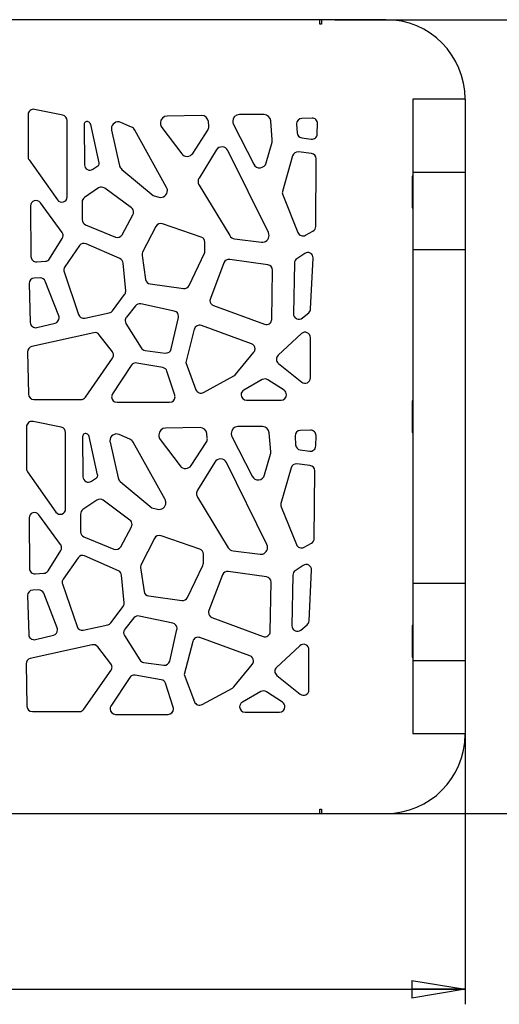
# Model space of a CAD drawing. Units: millimetres. Extents: x -6045 to 415, y 5 to 292.
# Drawn here: x 120 to 152, y 72 to 138 of the extents above; entities that cross this region are included whole.
import ezdxf

# ---------------------------------------------------------------- set-up
doc = ezdxf.new("R2010")
doc.units = ezdxf.units.MM
doc.layers.add('SLD-0', color=179, linetype='Continuous')
doc.styles.add('SLDTEXTSTYLE0', font='TXT', dxfattribs={"width": 0.75})
doc.dimstyles.new('SLDDIMSTYLE0', dxfattribs={"dimtxt": 3.5, "dimasz": 3.556, "dimexe": 0, "dimexo": 0.0625, "dimgap": 0.875, "dimtad": 1, "dimlfac": 10, "dimrnd": 1e-09, "dimzin": 12, "dimdsep": 46, "dimtxsty": 'SLDTEXTSTYLE0', "dimblk1": 'CLOSED', "dimblk2": 'CLOSED', "dimsah": 1, "dimcen": 0.09, "dimadec": 0, "dimazin": 3, "dimtfac": 1, "dimtofl": 0, "dimtmove": 0, "dimatfit": 3, "dimldrblk": 'CLOSED', "dimfxl": 0, "dimfrac": 2, "dimtolj": 1, "dimtzin": 12, "dimarcsym": 0})

# ---------------------------------------------------------------- blocks, each defined once
blk = doc.blocks.new('_CLOSED')
at = {"color": 0, "linetype": 'ByBlock', "lineweight": -2}
for p, q in [((-1, 0.166667), (0, 0)), ((-1, 0.166667), (-1, -0.166667)), ((0, 0), (-1, -0.166667)), ((0, 0), (-1, 0))]:
    blk.add_line(p, q, dxfattribs=at)
blk = doc.blocks.new('_D')
at = {"layer": 'SLD-0'}
for p, q in [((141.004, 137.702), (162.439, 137.702)), ((161.439, 84.702), (161.439, 137.702)), ((141.004, 84.702), (162.439, 84.702))]:
    blk.add_line(p, q, dxfattribs=at)
at = {"layer": 'SLD-0', "xscale": 3.556, "yscale": 3.556}
for p, rotation in [((161.439, 137.702, 9.5), 90.0000000000004), ((161.439, 84.702, 9.5), 270.0000000000004)]:
    blk.add_blockref('_CLOSED', p, dxfattribs=dict(at, rotation=rotation))
at = {"layer": 'SLD-0', "insert": (156.928, 107.322), "char_height": 3.5, "attachment_point": 1, "rotation": 90, "style": 'SLDTEXTSTYLE0'}
blk.add_mtext('530', dxfattribs=at)
blk = doc.blocks.new('_D_1')
at = {"layer": 'SLD-0'}
for p, q in [((43.704, 99.066), (43.704, 71.966)), ((149.704, 99.066), (149.704, 71.966)), ((43.704, 72.966), (149.704, 72.966))]:
    blk.add_line(p, q, dxfattribs=at)
at = {"layer": 'SLD-0', "xscale": 3.556, "yscale": 3.556, "rotation": 180.0000000000004}
blk.add_blockref('_CLOSED', (43.704, 72.966, 9.5), dxfattribs=at)
at = {"layer": 'SLD-0', "xscale": 3.556, "yscale": 3.556}
blk.add_blockref('_CLOSED', (149.704, 72.966, 9.5), dxfattribs=at)
at = {"layer": 'SLD-0', "insert": (91.532, 77.478), "char_height": 3.5, "attachment_point": 1, "style": 'SLDTEXTSTYLE0'}
blk.add_mtext('1060', dxfattribs=at)

msp = doc.modelspace()

# ---------------------------------------------------------------- linework, layer by layer
at = {"color": 7, "linetype": 'Continuous', "lineweight": 25}
for p, q in [((140.0039, 137.7016), (53.4039, 137.7016)), ((140.1039, 137.7016), (140.0039, 137.7016)), ((140.0039, 137.4016), (140.0039, 137.7016)), ((140.1039, 137.4016), (140.0039, 137.4016)), ((144.4039, 137.7016), (140.1039, 137.7016)), ((140.1039, 137.7016), (140.1039, 137.4016)), ((149.7039, 132.3869), (146.2039, 132.3869)), ((146.2039, 132.3869), (146.2039, 127.5097)), ((149.7039, 132.3869), (149.7039, 132.4016)), ((149.7039, 132.3869), (149.7039, 127.5097)), ((122.8265, 131.3238), (120.9347, 131.7125)), ((120.5022, 131.3599), (120.5022, 128.5526)), ((123.114, 125.8749), (123.114, 130.9712)), ((124.6198, 130.8208), (124.5751, 130.8581)), ((127.4129, 130.53), (126.696, 130.84)), ((129.3434, 130.8195), (129.3434, 130.7817)), ((132.0933, 131.3024), (129.787, 131.2694)), ((132.5778, 130.6095), (132.5473, 130.8995)), ((136.2685, 131.3672), (134.6205, 131.3672)), ((136.8146, 129.6856), (136.7172, 130.9517)), ((139.4728, 131.1296), (138.7914, 131.1126)), ((124.247, 130.7025), (124.2724, 128.014)), ((125.2513, 128.1546), (124.687, 130.7103)), ((126.0786, 130.3275), (126.6167, 127.9533)), ((129.7537, 126.5087), (127.6277, 130.3355)), ((129.4342, 130.5106), (130.7638, 128.7489)), ((131.4998, 128.7739), (132.507, 130.3163)), ((134.2197, 130.7127), (135.5751, 128.0572)), ((138.441, 130.7322), (138.4744, 130.1475)), ((139.825, 130.074), (139.8417, 130.761)), ((136.4091, 128.1402), (136.7991, 129.5295)), ((138.7856, 129.8113), (139.4168, 129.726)), ((133.0713, 128.998), (131.9251, 127.1279)), ((136.5586, 123.4906), (133.8585, 128.962)), ((139.4368, 128.7697), (138.5593, 128.8742)), ((120.5682, 128.3448), (122.46, 125.6672)), ((138.1703, 128.6144), (137.5001, 126.2384)), ((139.7222, 123.8977), (139.7542, 128.4097)), ((124.8345, 127.7195), (125.1683, 127.946)), ((126.7668, 127.7076), (128.8629, 125.9537)), ((146.2039, 127.2516), (146.1539, 127.2516)), ((146.1539, 127.2516), (146.1539, 125.1516)), ((149.7039, 127.5097), (146.2039, 127.5097)), ((146.2039, 127.5097), (146.2039, 122.3376)), ((149.7039, 127.5097), (149.7039, 122.3376)), ((125.2094, 126.4655), (124.2716, 125.8297)), ((127.4083, 125.1331), (125.626, 126.4566)), ((131.9241, 126.6592), (133.9719, 123.2863)), ((128.8629, 125.9537), (129.2479, 125.8544)), ((137.5129, 126.0056), (138.5309, 123.4906)), ((120.6733, 125.2646), (120.6981, 121.8936)), ((122.775, 123.4988), (121.3237, 125.48)), ((124.1136, 125.5318), (124.1136, 124.3461)), ((146.1539, 125.1516), (146.2039, 125.1516)), ((126.7938, 123.3488), (127.5103, 124.6727)), ((124.3364, 124.0133), (126.34, 123.1873)), ((129.0491, 123.8975), (128.1586, 122.1711)), ((132.0715, 123.1928), (129.485, 124.0733)), ((139.0385, 123.3105), (139.5361, 123.585)), ((121.9439, 121.7417), (122.7899, 123.0953)), ((134.2999, 123.0735), (136.0984, 122.8451)), ((123.9421, 122.6155), (122.952, 121.1911)), ((126.642, 121.7477), (124.3825, 122.7397)), ((132.3155, 122.2607), (132.3155, 122.852)), ((149.7039, 122.3376), (146.2039, 122.3376)), ((146.2039, 122.3376), (146.2039, 100.0656)), ((149.7039, 122.3376), (149.7039, 100.0656)), ((128.1223, 121.954), (128.3545, 120.3642)), ((131.2544, 119.957), (132.2803, 122.1056)), ((136.5276, 121.3355), (133.9773, 121.6962)), ((138.9869, 122.1016), (138.4508, 121.7442)), ((139.3753, 118.3962), (139.5462, 121.784)), ((121.0805, 121.5369), (121.6611, 121.5732)), ((127.0235, 119.606), (126.8558, 121.4506)), ((133.5907, 121.4685), (132.6787, 119.0871)), ((136.7863, 117.6959), (136.8371, 120.9735)), ((138.2906, 121.4515), (138.2269, 118.0744)), ((121.3023, 120.4682), (120.9141, 120.4544)), ((122.9068, 120.8698), (123.8753, 118.0211)), ((120.5671, 120.0832), (120.6491, 117.4869)), ((122.5532, 117.926), (121.6505, 120.2393)), ((128.6618, 120.0596), (130.8806, 119.7554)), ((126.1421, 118.2701), (126.9536, 119.3582)), ((127.6797, 118.5962), (127.07, 117.8378)), ((130.2737, 118.2469), (128.0351, 118.7228)), ((132.8904, 118.6205), (136.3019, 117.3637)), ((124.2911, 117.7848), (125.9284, 118.1332)), ((130.0637, 115.7194), (130.5495, 117.8134)), ((138.4258, 117.7457), (138.4391, 117.739)), ((138.8333, 117.7867), (139.249, 118.1401)), ((121.0948, 117.1486), (122.3037, 117.4456)), ((127.0449, 117.4221), (128.061, 115.789)), ((131.6078, 117.0317), (131.0384, 114.8084)), ((135.4272, 116.0634), (132.0795, 117.2807)), ((124.8941, 116.8023), (120.7547, 115.8789)), ((126.1384, 115.523), (125.2581, 116.6701)), ((138.7606, 116.7401), (137.2035, 115.2959)), ((139.3654, 113.7908), (139.3654, 116.4762)), ((120.4731, 115.5201), (120.5313, 112.6968)), ((124.3312, 112.498), (126.1479, 115.0976)), ((128.3193, 115.6223), (129.6657, 115.4439)), ((134.3588, 114.0039), (135.5826, 115.4969)), ((127.3954, 114.6225), (126.1436, 112.713)), ((129.5033, 114.4732), (127.7587, 114.7797)), ((131.0384, 114.8084), (131.7194, 113.0011)), ((137.224, 114.7504), (138.781, 113.5093)), ((130.3039, 112.6268), (129.7834, 114.2298)), ((132.2287, 112.812), (134.2528, 113.9161)), ((136.1494, 113.6747), (134.9184, 112.9753)), ((137.6004, 112.9642), (136.5233, 113.6637)), ((120.8913, 112.3442), (124.0362, 112.3442)), ((126.4447, 112.1557), (129.9615, 112.1557)), ((135.0963, 112.3023), (137.4044, 112.3023)), ((146.2039, 112.2516), (146.1539, 112.2516)), ((146.1539, 112.2516), (146.1539, 110.1516)), ((120.4008, 110.5262), (120.4008, 107.7188)), ((122.7251, 110.4901), (120.8333, 110.8788)), ((131.9919, 110.4687), (129.6855, 110.4357)), ((136.1671, 110.5335), (134.5191, 110.5335)), ((123.0126, 105.0412), (123.0126, 110.1374)), ((124.1456, 109.8688), (124.171, 107.1802)), ((124.5183, 109.9871), (124.4736, 110.0243)), ((125.1499, 107.3208), (124.5856, 109.8766)), ((127.3115, 109.6962), (126.5946, 110.0063)), ((129.242, 109.9857), (129.242, 109.9479)), ((132.4764, 109.7757), (132.4458, 110.0658)), ((134.1183, 109.8789), (135.4737, 107.2235)), ((136.7131, 108.8519), (136.6157, 110.118)), ((138.3396, 109.8984), (138.373, 109.3138)), ((139.3714, 110.2959), (138.69, 110.2789)), ((139.7235, 109.2403), (139.7403, 109.9272)), ((146.1539, 110.1516), (146.2039, 110.1516)), ((125.9771, 109.4937), (126.5153, 107.1195)), ((129.6523, 105.6749), (127.5263, 109.5017)), ((129.3328, 109.6769), (130.6624, 107.9152)), ((131.3983, 107.9402), (132.4056, 109.4826)), ((136.3077, 107.3064), (136.6977, 108.6958)), ((138.6842, 108.9776), (139.3154, 108.8923)), ((132.9699, 108.1643), (131.8237, 106.2941)), ((136.4572, 102.6569), (133.7571, 108.1282)), ((139.3353, 107.936), (138.4579, 108.0404)), ((120.4668, 107.5111), (122.3586, 104.8334)), ((138.0688, 107.7807), (137.3987, 105.4047)), ((139.6208, 103.064), (139.6528, 107.5759)), ((124.7331, 106.8857), (125.0669, 107.1122)), ((126.6654, 106.8739), (128.7615, 105.12)), ((125.108, 105.6318), (124.1702, 104.996)), ((127.3069, 104.2994), (125.5246, 105.6228)), ((131.8227, 105.8254), (133.8705, 102.4526)), ((122.6736, 102.6651), (121.2223, 104.6463)), ((124.0122, 104.698), (124.0122, 103.5124)), ((128.7615, 105.12), (129.1465, 105.0207)), ((137.4115, 105.1719), (138.4294, 102.6569)), ((120.5719, 104.4309), (120.5967, 101.0598)), ((126.6924, 102.515), (127.4089, 103.839)), ((131.9701, 102.3591), (129.3836, 103.2396)), ((124.235, 103.1796), (126.2385, 102.3535)), ((128.9476, 103.0638), (128.0571, 101.3373)), ((138.937, 102.4767), (139.4347, 102.7513)), ((121.8425, 100.908), (122.6885, 102.2616)), ((126.5406, 100.9139), (124.281, 101.9059)), ((132.214, 101.4269), (132.214, 102.0183)), ((134.1984, 102.2397), (135.997, 102.0113)), ((123.8407, 101.7818), (122.8506, 100.3574)), ((131.153, 99.1232), (132.1789, 101.2718)), ((138.8855, 101.2679), (138.3494, 100.9105)), ((120.9791, 100.7032), (121.5596, 100.7395)), ((126.9221, 98.7723), (126.7544, 100.6169)), ((128.0209, 101.1203), (128.2531, 99.5305)), ((133.4893, 100.6347), (132.5773, 98.2534)), ((136.4262, 100.5018), (133.8759, 100.8624)), ((138.1892, 100.6178), (138.1255, 97.2407)), ((139.2739, 97.5625), (139.4447, 100.9502)), ((122.8054, 100.036), (123.7739, 97.1873)), ((136.6849, 96.8622), (136.7357, 100.1398)), ((149.7039, 100.0656), (146.2039, 100.0656)), ((146.2039, 100.0656), (146.2039, 94.8935)), ((149.7039, 100.0656), (149.7039, 94.8935)), ((121.2008, 99.6345), (120.8127, 99.6206)), ((122.4518, 97.0923), (121.5491, 99.4056)), ((120.4657, 99.2495), (120.5477, 96.6532)), ((128.5604, 99.2259), (130.7792, 98.9217)), ((126.0407, 97.4364), (126.8521, 98.5244)), ((124.1897, 96.9511), (125.827, 97.2995)), ((127.5782, 97.7625), (126.9685, 97.0041)), ((130.1723, 97.4131), (127.9337, 97.889)), ((132.789, 97.7868), (136.2005, 96.53)), ((138.7318, 96.953), (139.1475, 97.3063)), ((129.9623, 94.8857), (130.4481, 96.9796)), ((138.3244, 96.9119), (138.3377, 96.9053)), ((146.2039, 97.2516), (146.1539, 97.2516)), ((146.1539, 97.2516), (146.1539, 95.1516)), ((120.9934, 96.3149), (122.2023, 96.6118)), ((126.9434, 96.5883), (127.9596, 94.9553)), ((131.5064, 96.198), (130.937, 93.9747)), ((135.3258, 95.2297), (131.9781, 96.447)), ((124.7927, 95.9685), (120.6532, 95.0451)), ((126.0369, 94.6893), (125.1566, 95.8363)), ((138.6592, 95.9064), (137.1021, 94.4621)), ((139.264, 92.9571), (139.264, 95.6424)), ((120.3717, 94.6863), (120.4299, 91.863)), ((128.2179, 94.7886), (129.5643, 94.6102)), ((134.2574, 93.1702), (135.4812, 94.6631)), ((146.1539, 95.1516), (146.2039, 95.1516)), ((149.7039, 94.8935), (146.2039, 94.8935)), ((146.2039, 94.8935), (146.2039, 90.0163)), ((149.7039, 94.8935), (149.7039, 90.0163)), ((124.2298, 91.6643), (126.0464, 94.2639)), ((127.294, 93.7888), (126.0422, 91.8793)), ((129.4019, 93.6395), (127.6573, 93.946)), ((130.2025, 91.7931), (129.682, 93.3961)), ((130.937, 93.9747), (131.618, 92.1674)), ((137.1225, 93.9167), (138.6796, 92.6756)), ((132.1272, 91.9783), (134.1514, 93.0823)), ((136.048, 92.841), (134.817, 92.1416)), ((137.499, 92.1305), (136.4219, 92.8299)), ((120.7898, 91.5105), (123.9347, 91.5105)), ((134.9948, 91.4686), (137.303, 91.4686)), ((126.3433, 91.3219), (129.8601, 91.3219)), ((149.7039, 90.0163), (146.2039, 90.0163)), ((149.7039, 90.0016), (149.7039, 90.0163)), ((140.0039, 84.7016), (140.0039, 85.0016)), ((140.0039, 85.0016), (140.1039, 85.0016)), ((140.1039, 85.0016), (140.1039, 84.7016)), ((53.4039, 84.7016), (140.0039, 84.7016)), ((140.0039, 84.7016), (140.1039, 84.7016)), ((140.1039, 84.7016), (144.4039, 84.7016))]:
    msp.add_line(p, q, dxfattribs=at)
for centre, radius, start, end in [((144.4039, 132.4016), 5.3, 0, 90), ((120.8622, 131.3599), 0.36, 78.388514, 180), ((122.754, 130.9712), 0.36, 360, 78.388514), ((124.447, 130.7044), 0.2, 50.194429, 180), ((124.4917, 130.6672), 0.2, 12.449997, 50.194429), ((126.5174, 130.427), 0.45, 66.614779, 180), ((129.7934, 130.8195), 0.45, 90.818455, 180), ((132.0997, 130.8524), 0.45, 6.009006, 90.818455), ((134.6205, 130.9172), 0.45, 90, 180), ((134.6205, 130.9172), 0.45, 180, 207.040524), ((136.2685, 130.9172), 0.45, 4.398705, 90), ((138.8004, 130.7527), 0.36, 91.432096, 180), ((139.4818, 130.7698), 0.36, 0, 91.432096), ((124.447, 130.7044), 0.2, 180, 180.54051), ((126.5174, 130.427), 0.45, 180, 192.771243), ((127.2343, 130.1169), 0.45, 29.054604, 66.614779), ((129.7934, 130.7817), 0.45, 180, 217.042475), ((132.1303, 130.5624), 0.45, 326.853004, 0), ((132.1303, 130.5624), 0.45, 0, 6.009006), ((138.8004, 130.7527), 0.36, 180, 183.270488), ((139.4818, 130.7698), 0.36, 358.602819, 0), ((136.3659, 129.6511), 0.45, 344.320476, 0), ((136.3659, 129.6511), 0.45, 0, 4.398705), ((138.8338, 130.1681), 0.36, 183.270488, 262.303948), ((139.4651, 130.0828), 0.36, 262.303948, 358.602819), ((133.455, 128.7628), 0.45, 26.266638, 148.495733), ((138.5167, 128.5167), 0.36, 83.211025, 164.248826), ((120.8622, 128.5526), 0.36, 180, 215.242037), ((131.123, 129.02), 0.45, 217.042475, 326.853004), ((139.3942, 128.4122), 0.36, 0, 83.211025), ((139.3942, 128.4122), 0.36, 359.593654, 0), ((124.6324, 128.0174), 0.36, 180.54051, 304.159695), ((125.056, 128.1114), 0.2, 304.159695, 0), ((125.056, 128.1114), 0.2, 0, 12.449997), ((127.0556, 128.0527), 0.45, 192.771243, 230.079608), ((135.9759, 128.2618), 0.45, 207.040524, 344.320476), ((132.3088, 126.8927), 0.45, 148.495733, 180), ((132.3088, 126.8927), 0.45, 180, 211.263732), ((125.4114, 126.1675), 0.36, 53.403371, 124.13594), ((129.3603, 126.2901), 0.45, 255.529706, 0), ((129.3603, 126.2901), 0.45, 0, 29.054604), ((137.8466, 126.1407), 0.36, 164.248826, 180), ((121.0333, 125.2673), 0.36, 36.224944, 180), ((122.754, 125.8749), 0.36, 215.242037, 360), ((124.4736, 125.5318), 0.36, 124.13594, 180), ((137.8466, 126.1407), 0.36, 180, 202.036227), ((121.0333, 125.2673), 0.36, 180, 180.421285), ((127.1937, 124.8441), 0.36, 0, 53.403371), ((124.4736, 124.3461), 0.36, 180, 247.594591), ((127.1937, 124.8441), 0.36, 331.578791, 0), ((129.369, 123.7325), 0.36, 71.200115, 152.715793), ((139.3622, 123.9003), 0.36, 298.886582, 359.593654), ((122.4846, 123.2861), 0.36, 0, 36.224944), ((122.4846, 123.2861), 0.36, 327.994617, 0), ((126.4772, 123.5201), 0.36, 247.594591, 331.578791), ((131.9555, 122.852), 0.36, 0, 71.200115), ((134.3566, 123.5199), 0.45, 211.263732, 262.763078), ((136.1551, 123.2915), 0.45, 262.763078, 0), ((136.1551, 123.2915), 0.45, 0, 26.266638), ((138.8646, 123.6257), 0.36, 202.036227, 298.886582), ((124.2377, 122.41), 0.36, 66.297354, 145.195988), ((121.0581, 121.8962), 0.36, 180.421285, 273.576334), ((121.6386, 121.9325), 0.36, 273.576334, 327.994617), ((126.4973, 121.418), 0.36, 5.194429, 66.297354), ((128.4785, 122.006), 0.36, 152.715793, 180), ((128.4785, 122.006), 0.36, 180, 188.310277), ((131.9555, 122.2607), 0.36, 334.476575, 360), ((133.9269, 121.3397), 0.36, 81.950938, 159.044223), ((138.6505, 121.4447), 0.36, 123.690068, 178.919076), ((139.1866, 121.8021), 0.36, 0, 123.690068), ((139.1866, 121.8021), 0.36, 357.113581, 0), ((123.2476, 120.9856), 0.36, 145.195988, 180), ((123.2476, 120.9856), 0.36, 180, 198.778033), ((136.4772, 120.9791), 0.36, 0, 81.950938), ((136.4772, 120.9791), 0.36, 359.111765, 0), ((120.9269, 120.0946), 0.36, 92.045408, 180), ((121.3151, 120.1084), 0.36, 21.317912, 92.045408), ((128.7107, 120.4163), 0.36, 188.310277, 262.193599), ((120.9269, 120.0946), 0.36, 180, 181.808739), ((130.9295, 120.1121), 0.36, 262.193599, 334.476575), ((126.665, 119.5734), 0.36, 323.285797, 0), ((126.665, 119.5734), 0.36, 0, 5.194429), ((133.0149, 118.9583), 0.36, 159.044223, 180), ((127.9602, 118.3707), 0.36, 77.997705, 141.203448), ((133.0149, 118.9583), 0.36, 180, 249.775141), ((139.0158, 118.4144), 0.36, 310.364537, 357.113581), ((122.2179, 117.7952), 0.36, 283.799485, 0), ((122.2179, 117.7952), 0.36, 0, 21.317912), ((124.2162, 118.137), 0.36, 198.778033, 282.011478), ((125.8535, 118.4853), 0.36, 282.011478, 323.285797), ((127.3505, 117.6122), 0.36, 141.203448, 180), ((130.1988, 117.8947), 0.36, 0, 77.997705), ((130.1988, 117.8947), 0.36, 346.938449, 0), ((136.4264, 117.7015), 0.36, 249.775141, 359.111765), ((138.5868, 118.0676), 0.36, 178.919076, 180), ((138.5868, 118.0676), 0.36, 180, 243.434949), ((138.6001, 118.061), 0.36, 243.434949, 310.364537), ((121.0089, 117.4982), 0.36, 181.808739, 283.799485), ((127.3505, 117.6122), 0.36, 180, 211.890792), ((131.9565, 116.9424), 0.36, 70.016893, 165.635418), ((124.9725, 116.4509), 0.36, 37.504142, 102.575465), ((139.0054, 116.4762), 0.36, 0, 132.847037), ((120.833, 115.5275), 0.36, 102.575465, 180), ((128.3666, 115.9792), 0.36, 211.890792, 262.450578), ((129.713, 115.8008), 0.36, 262.450578, 346.938449), ((135.3042, 115.7251), 0.36, 0, 70.016893), ((135.3042, 115.7251), 0.36, 320.659482, 0), ((120.833, 115.5275), 0.36, 180, 181.181189), ((125.8528, 115.3038), 0.36, 0, 37.504142), ((125.8528, 115.3038), 0.36, 325.054336, 0), ((137.4484, 115.0319), 0.36, 132.847037, 180), ((127.6965, 114.4251), 0.36, 80.036196, 146.752932), ((129.441, 114.1186), 0.36, 17.987335, 80.036196), ((137.4484, 115.0319), 0.36, 180, 231.4416), ((134.0804, 114.2321), 0.36, 298.61046, 320.659482), ((139.0054, 113.7908), 0.36, 231.4416, 360), ((136.3273, 113.3617), 0.36, 57.002295, 119.604451), ((120.8913, 112.7042), 0.36, 181.181189, 270), ((124.0362, 112.7042), 0.36, 270, 325.054336), ((126.4447, 112.5157), 0.36, 146.752932, 180), ((126.4447, 112.5157), 0.36, 180, 270), ((129.9615, 112.5157), 0.36, 270, 0), ((129.9615, 112.5157), 0.36, 0, 17.987335), ((132.0563, 113.128), 0.36, 200.646991, 298.61046), ((135.0963, 112.6623), 0.36, 119.604451, 180), ((135.0963, 112.6623), 0.36, 180, 270), ((137.4044, 112.6623), 0.36, 270, 0), ((137.4044, 112.6623), 0.36, 0, 57.002295), ((120.7608, 110.5262), 0.36, 78.388514, 180), ((122.6526, 110.1374), 0.36, 0, 78.388514), ((129.692, 109.9857), 0.45, 90.818455, 180), ((131.9983, 110.0187), 0.45, 6.009006, 90.818455), ((134.5191, 110.0835), 0.45, 90, 180), ((136.1671, 110.0835), 0.45, 4.398705, 90), ((124.3456, 109.8707), 0.2, 50.194429, 180), ((124.3456, 109.8707), 0.2, 180, 180.54051), ((124.3903, 109.8334), 0.2, 12.449997, 50.194429), ((126.416, 109.5932), 0.45, 66.614779, 180), ((129.692, 109.9479), 0.45, 180, 217.042475), ((134.5191, 110.0835), 0.45, 180, 207.040524), ((138.699, 109.919), 0.36, 91.432096, 180), ((138.699, 109.919), 0.36, 180, 183.270488), ((139.3804, 109.936), 0.36, 0, 91.432096), ((139.3804, 109.936), 0.36, 358.602819, 0), ((126.416, 109.5932), 0.45, 180, 192.771243), ((127.1329, 109.2832), 0.45, 29.054604, 66.614779), ((132.0288, 109.7286), 0.45, 326.853004, 0), ((132.0288, 109.7286), 0.45, 0, 6.009006), ((138.7324, 109.3343), 0.36, 183.270488, 262.303948), ((139.3636, 109.249), 0.36, 262.303948, 358.602819), ((136.2645, 108.8174), 0.45, 344.320476, 0), ((136.2645, 108.8174), 0.45, 0, 4.398705), ((131.0216, 108.1862), 0.45, 217.042475, 326.853004), ((133.3535, 107.9291), 0.45, 26.266638, 148.495733), ((138.4153, 107.6829), 0.36, 83.211025, 164.248826), ((139.2928, 107.5785), 0.36, 0, 83.211025), ((120.7608, 107.7188), 0.36, 180, 215.242037), ((124.531, 107.1836), 0.36, 180.54051, 304.159695), ((124.9546, 107.2777), 0.2, 304.159695, 0), ((124.9546, 107.2777), 0.2, 0, 12.449997), ((135.8745, 107.4281), 0.45, 207.040524, 344.320476), ((139.2928, 107.5785), 0.36, 359.593654, 0), ((126.9542, 107.219), 0.45, 192.771243, 230.079608), ((132.2073, 106.059), 0.45, 148.495733, 180), ((132.2073, 106.059), 0.45, 180, 211.263732), ((125.31, 105.3338), 0.36, 53.403371, 124.13594), ((129.2589, 105.4564), 0.45, 255.529706, 0), ((129.2589, 105.4564), 0.45, 0, 29.054604), ((137.7452, 105.3069), 0.36, 164.248826, 180), ((137.7452, 105.3069), 0.36, 180, 202.036227), ((120.9319, 104.4335), 0.36, 36.224944, 180), ((122.6526, 105.0412), 0.36, 215.242037, 360), ((124.3722, 104.698), 0.36, 124.13594, 180), ((120.9319, 104.4335), 0.36, 180, 180.421285), ((127.0923, 104.0104), 0.36, 0, 53.403371), ((127.0923, 104.0104), 0.36, 331.578791, 0), ((124.3722, 103.5124), 0.36, 180, 247.594591), ((129.2676, 102.8988), 0.36, 71.200115, 152.715793), ((122.3832, 102.4524), 0.36, 0, 36.224944), ((136.0537, 102.4578), 0.45, 0, 26.266638), ((138.7631, 102.792), 0.36, 202.036227, 298.886582), ((139.2608, 103.0665), 0.36, 298.886582, 359.593654), ((122.3832, 102.4524), 0.36, 327.994617, 0), ((124.1363, 101.5763), 0.36, 66.297354, 145.195988), ((126.3757, 102.6864), 0.36, 247.594591, 331.578791), ((131.854, 102.0183), 0.36, 0, 71.200115), ((134.2551, 102.6861), 0.45, 211.263732, 262.763078), ((136.0537, 102.4578), 0.45, 262.763078, 0), ((128.3771, 101.1723), 0.36, 152.715793, 180), ((131.854, 101.4269), 0.36, 334.476575, 0), ((139.0852, 100.9683), 0.36, 0, 123.690068), ((120.9566, 101.0625), 0.36, 180.421285, 273.576334), ((121.5372, 101.0988), 0.36, 273.576334, 327.994617), ((126.3958, 100.5843), 0.36, 5.194429, 66.297354), ((128.3771, 101.1723), 0.36, 180, 188.310277), ((133.8255, 100.506), 0.36, 81.950938, 159.044223), ((138.5491, 100.611), 0.36, 123.690068, 178.919076), ((139.0852, 100.9683), 0.36, 357.113581, 0), ((123.1462, 100.1519), 0.36, 145.195988, 180), ((123.1462, 100.1519), 0.36, 180, 198.778033), ((136.3758, 100.1453), 0.36, 0, 81.950938), ((136.3758, 100.1453), 0.36, 359.111765, 0), ((120.8255, 99.2609), 0.36, 92.045408, 180), ((120.8255, 99.2609), 0.36, 180, 181.808739), ((121.2137, 99.2747), 0.36, 21.317912, 92.045408), ((128.6093, 99.5825), 0.36, 188.310277, 262.193599), ((126.5635, 98.7397), 0.36, 323.285797, 0), ((126.5635, 98.7397), 0.36, 0, 5.194429), ((130.8281, 99.2783), 0.36, 262.193599, 334.476575), ((132.9135, 98.1246), 0.36, 159.044223, 180), ((132.9135, 98.1246), 0.36, 180, 249.775141), ((125.7521, 97.6516), 0.36, 282.011478, 323.285797), ((127.8588, 97.5369), 0.36, 77.997705, 141.203448), ((130.0974, 97.061), 0.36, 0, 77.997705), ((138.9144, 97.5806), 0.36, 310.364537, 357.113581), ((120.9075, 96.6645), 0.36, 181.808739, 283.799485), ((122.1164, 96.9614), 0.36, 283.799485, 0), ((122.1164, 96.9614), 0.36, 0, 21.317912), ((124.1147, 97.3032), 0.36, 198.778033, 282.011478), ((127.2491, 96.7785), 0.36, 141.203448, 180), ((127.2491, 96.7785), 0.36, 180, 211.890792), ((130.0974, 97.061), 0.36, 346.938449, 0), ((136.325, 96.8678), 0.36, 249.775141, 359.111765), ((138.4854, 97.2339), 0.36, 178.919076, 180), ((138.4854, 97.2339), 0.36, 180, 243.434949), ((138.4987, 97.2273), 0.36, 243.434949, 310.364537), ((124.871, 95.6172), 0.36, 37.504142, 102.575465), ((131.8551, 96.1087), 0.36, 70.016893, 165.635418), ((138.904, 95.6424), 0.36, 0, 132.847037), ((120.7316, 94.6938), 0.36, 102.575465, 180), ((120.7316, 94.6938), 0.36, 180, 181.181189), ((125.7514, 94.4701), 0.36, 0, 37.504142), ((128.2652, 95.1455), 0.36, 211.890792, 262.450578), ((129.6116, 94.9671), 0.36, 262.450578, 346.938449), ((135.2027, 94.8914), 0.36, 0, 70.016893), ((135.2027, 94.8914), 0.36, 320.659482, 0), ((125.7514, 94.4701), 0.36, 325.054336, 0), ((137.3469, 94.1982), 0.36, 132.847037, 180), ((137.3469, 94.1982), 0.36, 180, 231.4416), ((127.595, 93.5914), 0.36, 80.036196, 146.752932), ((129.3396, 93.2849), 0.36, 17.987335, 80.036196), ((133.979, 93.3984), 0.36, 298.61046, 320.659482), ((136.2258, 92.528), 0.36, 57.002295, 119.604451), ((138.904, 92.9571), 0.36, 231.4416, 360), ((131.9549, 92.2943), 0.36, 200.646991, 298.61046), ((134.9948, 91.8286), 0.36, 119.604451, 180), ((137.303, 91.8286), 0.36, 0, 57.002295), ((120.7898, 91.8705), 0.36, 181.181189, 270), ((123.9347, 91.8705), 0.36, 270, 325.054336), ((126.3433, 91.6819), 0.36, 146.752932, 180), ((126.3433, 91.6819), 0.36, 180, 270), ((129.8601, 91.6819), 0.36, 270, 0), ((129.8601, 91.6819), 0.36, 0, 17.987335), ((134.9948, 91.8286), 0.36, 180, 270), ((137.303, 91.8286), 0.36, 270, 0), ((144.4039, 90.0016), 5.3, 270, 0)]:
    msp.add_arc(centre, radius, start, end, dxfattribs=at)

# ---------------------------------------------------------------- dimensions: what is measured, and where the dimension line sits
at = {"layer": 'SLD-0'}
dim = msp.add_linear_dim(base=(161.4395, 137.7016), p1=(140.0039, 84.7016), p2=(140.0039, 137.7016), angle=90, dimstyle='SLDDIMSTYLE0', dxfattribs=at)
dim.commit()
dim.dimension.update_dxf_attribs({"geometry": '_D', "text_midpoint": (161.4395, 111.2016), "dimtype": 160})
dim = msp.add_linear_dim(base=(149.7039, 72.9661), p1=(43.7039, 100.0656), p2=(149.7039, 100.0656), dimstyle='SLDDIMSTYLE0', dxfattribs=at)
dim.commit()
dim.dimension.update_dxf_attribs({"geometry": '_D_1', "text_midpoint": (96.7039, 72.9661), "dimtype": 160})

doc.saveas('drawing.dxf')
